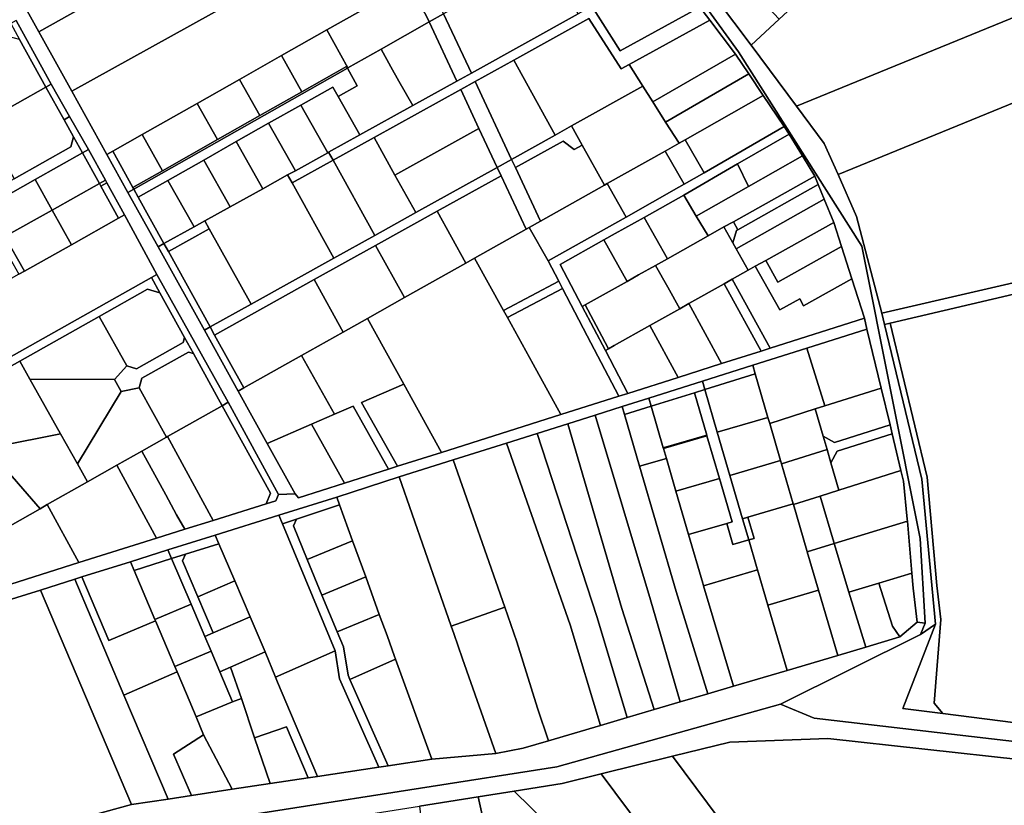
# Model space of a CAD drawing. Units: inches. Extents: x 7503232 to 7511228, y 5774931 to 5784548.
# Drawn here: x 7507421 to 7507959, y 5777377 to 5777806 of the extents above; entities that cross this region are included whole.
import ezdxf

# ---------------------------------------------------------------- set-up
doc = ezdxf.new("R2010")
doc.units = ezdxf.units.IN
doc.header["$MEASUREMENT"] = 0

msp = doc.modelspace()

# ---------------------------------------------------------------- linework, layer by layer
for points in [[(7507421.85, 5777817.09), (7507431.9, 5777798.98), (7507616.66, 5777902.42), (7507672.69, 5777933.8), (7507657.17, 5777947.64), (7507421.85, 5777817.09)], [(7507820.66, 5777791.73), (7507845.36, 5777758.48), (7508007.86, 5777824.86), (7507972.82, 5777925.24), (7507937.4, 5777892.54), (7507956.69, 5777831.88), (7507951.66, 5777830.54), (7507932.55, 5777888.14), (7507903.56, 5777861.43), (7507899.66, 5777865.37), (7507849.89, 5777818.97), (7507835.86, 5777805.9), (7507820.66, 5777791.73)], [(7507431.9, 5777798.98), (7507443.54, 5777777.99), (7507449.85, 5777766.62), (7507634.54, 5777868.99), (7507616.66, 5777902.42), (7507431.9, 5777798.98)], [(7507449.85, 5777766.62), (7507469.02, 5777732.06), (7507472.26, 5777733.89), (7507488.19, 5777742.9), (7507518.26, 5777759.92), (7507541.3, 5777772.96), (7507564.34, 5777785.99), (7507589.08, 5777799.98), (7507633.58, 5777825.16), (7507637.5, 5777827.38), (7507660.78, 5777840.55), (7507654.38, 5777851.58), (7507645.33, 5777874.97), (7507634.54, 5777868.99), (7507449.85, 5777766.62)], [(7507652.79, 5777808.84), (7507667.94, 5777776.45), (7507726.28, 5777808.78), (7507723.99, 5777812.92), (7507720.02, 5777820.02), (7507713.32, 5777816.2), (7507706.97, 5777826.8), (7507701.28, 5777836.27), (7507685.17, 5777827.16), (7507652.79, 5777808.84)], [(7507733.68, 5777812.89), (7507749.22, 5777788.63), (7507792.66, 5777812.39), (7507774.9, 5777835.76), (7507733.68, 5777812.89)], [(7507600.53, 5777779.28), (7507618.64, 5777789.52), (7507644.95, 5777804.41), (7507643.35, 5777807.83), (7507633.58, 5777825.16), (7507589.08, 5777799.98), (7507600.53, 5777779.28)], [(7507633.58, 5777825.16), (7507643.35, 5777807.83), (7507644.95, 5777804.41), (7507652.79, 5777808.84), (7507651.19, 5777812.27), (7507647.27, 5777810.05), (7507637.5, 5777827.38), (7507633.58, 5777825.16)], [(7507814.54, 5777828.81), (7507801.7, 5777816.86), (7507820.66, 5777791.73), (7507835.86, 5777805.9), (7507814.54, 5777828.81)], [(7507845.36, 5777758.48), (7507860.47, 5777738.14), (7507868.08, 5777721.06), (7508022.12, 5777784), (7508007.86, 5777824.86), (7507845.36, 5777758.48)], [(7507590.03, 5777733.27), (7507592.45, 5777728.9), (7507614.83, 5777741.31), (7507662.17, 5777767.54), (7507670.06, 5777771.91), (7507691.08, 5777783.56), (7507732.01, 5777806.24), (7507749.63, 5777778.71), (7507754.02, 5777781.11), (7507798.1, 5777805.22), (7507792.66, 5777812.39), (7507749.22, 5777788.63), (7507733.68, 5777812.89), (7507726.28, 5777808.78), (7507667.94, 5777776.45), (7507660.05, 5777772.08), (7507635.97, 5777758.74), (7507607.06, 5777742.71), (7507590.03, 5777733.27)], [(7507644.95, 5777804.41), (7507660.05, 5777772.08), (7507667.94, 5777776.45), (7507652.79, 5777808.84), (7507644.95, 5777804.41)], [(7507416.52, 5777803.47), (7507421.37, 5777794.73), (7507435.76, 5777768.78), (7507438.61, 5777770.38), (7507436.54, 5777774.11), (7507419.58, 5777805.19), (7507416.52, 5777803.47)], [(7507618.64, 5777789.52), (7507623.95, 5777779.89), (7507628.38, 5777772.06), (7507635.97, 5777758.74), (7507660.05, 5777772.08), (7507644.95, 5777804.41), (7507618.64, 5777789.52)], [(7507691.08, 5777783.56), (7507713.75, 5777742.66), (7507722.65, 5777747.61), (7507761.61, 5777769.26), (7507754.02, 5777781.11), (7507749.63, 5777778.71), (7507732.01, 5777806.24), (7507691.08, 5777783.56)], [(7507754.02, 5777781.11), (7507761.61, 5777769.26), (7507767, 5777760.84), (7507812.07, 5777786.82), (7507798.1, 5777805.22), (7507754.02, 5777781.11)], [(7507600.53, 5777779.28), (7507589.08, 5777799.98), (7507564.34, 5777785.99), (7507575.5, 5777766.26), (7507599.76, 5777779.99), (7507600.25, 5777779.12), (7507600.53, 5777779.28)], [(7507388.07, 5777780.61), (7507404.56, 5777751.25), (7507435.76, 5777768.78), (7507421.37, 5777794.73), (7507415.94, 5777796.26), (7507388.07, 5777780.61)], [(7507600.25, 5777779.12), (7507605.67, 5777769.54), (7507595.22, 5777763.64), (7507607.06, 5777742.71), (7507635.97, 5777758.74), (7507628.38, 5777772.06), (7507623.95, 5777779.89), (7507618.64, 5777789.52), (7507600.53, 5777779.28), (7507600.25, 5777779.12)], [(7507767, 5777760.84), (7507773.94, 5777749.72), (7507819.38, 5777775.96), (7507812.07, 5777786.82), (7507767, 5777760.84)], [(7507541.3, 5777772.96), (7507552.46, 5777753.23), (7507575.5, 5777766.26), (7507564.34, 5777785.99), (7507541.3, 5777772.96)], [(7507670.06, 5777771.91), (7507689.89, 5777729.41), (7507713.75, 5777742.66), (7507691.08, 5777783.56), (7507670.06, 5777771.91)], [(7507868.08, 5777721.06), (7507878.23, 5777698.26), (7507891.99, 5777645.44), (7507995.18, 5777669.26), (7508013.98, 5777674.16), (7508054.4, 5777691.52), (7508022.12, 5777784), (7507868.08, 5777721.06)], [(7507483.24, 5777714.06), (7507483.72, 5777713.2), (7507600.25, 5777779.12), (7507599.76, 5777779.99), (7507575.5, 5777766.26), (7507552.46, 5777753.23), (7507529.42, 5777740.19), (7507499.35, 5777723.19), (7507483.24, 5777714.06)], [(7507483.72, 5777713.2), (7507486.14, 5777708.82), (7507502.24, 5777717.93), (7507521.87, 5777729.03), (7507539.63, 5777739.08), (7507557.28, 5777749.06), (7507574.82, 5777759), (7507592.27, 5777768.86), (7507595.22, 5777763.64), (7507605.67, 5777769.54), (7507600.25, 5777779.12), (7507483.72, 5777713.2)], [(7507773.94, 5777749.72), (7507781.35, 5777738.19), (7507784.65, 5777740.07), (7507827.25, 5777764.29), (7507819.38, 5777775.96), (7507773.94, 5777749.72)], [(7507435.76, 5777768.78), (7507445.62, 5777750.99), (7507448.69, 5777752.72), (7507438.61, 5777770.38), (7507435.76, 5777768.78)], [(7507518.26, 5777759.92), (7507529.42, 5777740.19), (7507552.46, 5777753.23), (7507541.3, 5777772.96), (7507518.26, 5777759.92)], [(7507662.17, 5777767.54), (7507672.08, 5777746.31), (7507682.02, 5777725.04), (7507689.89, 5777729.41), (7507670.06, 5777771.91), (7507662.17, 5777767.54)], [(7507445.62, 5777750.99), (7507435.76, 5777768.78), (7507404.56, 5777751.25), (7507401.39, 5777749.47), (7507411.27, 5777731.63), (7507418.35, 5777718.84), (7507449.24, 5777736.17), (7507450.81, 5777741.64), (7507445.62, 5777750.99)], [(7507574.82, 5777759), (7507589.54, 5777733), (7507590.03, 5777733.27), (7507607.06, 5777742.71), (7507595.22, 5777763.64), (7507592.27, 5777768.86), (7507574.82, 5777759)], [(7507614.83, 5777741.31), (7507626.22, 5777720.83), (7507672.08, 5777746.31), (7507662.17, 5777767.54), (7507614.83, 5777741.31)], [(7507722.65, 5777747.61), (7507728.48, 5777737.12), (7507740.59, 5777715.31), (7507742.14, 5777716.18), (7507773.75, 5777733.92), (7507781.35, 5777738.19), (7507773.94, 5777749.72), (7507767, 5777760.84), (7507761.61, 5777769.26), (7507722.65, 5777747.61)], [(7507488.19, 5777742.9), (7507499.35, 5777723.19), (7507529.42, 5777740.19), (7507518.26, 5777759.92), (7507488.19, 5777742.9)], [(7507784.65, 5777740.07), (7507795.04, 5777722.12), (7507838.65, 5777747.37), (7507827.25, 5777764.29), (7507784.65, 5777740.07)], [(7507557.28, 5777749.06), (7507571.9, 5777723.23), (7507589.54, 5777733), (7507574.82, 5777759), (7507557.28, 5777749.06)], [(7507445.62, 5777750.99), (7507450.81, 5777741.64), (7507455.66, 5777732.89), (7507458.95, 5777734.74), (7507448.69, 5777752.72), (7507445.62, 5777750.99)], [(7507539.63, 5777739.08), (7507554.15, 5777713.4), (7507567.66, 5777720.88), (7507571.9, 5777723.23), (7507557.28, 5777749.06), (7507539.63, 5777739.08)], [(7507626.22, 5777720.83), (7507637.6, 5777700.36), (7507682.02, 5777725.04), (7507672.08, 5777746.31), (7507626.22, 5777720.83)], [(7507689.89, 5777729.41), (7507692.01, 5777724.87), (7507718.09, 5777739.35), (7507724.11, 5777734.69), (7507728.48, 5777737.12), (7507722.65, 5777747.61), (7507713.75, 5777742.66), (7507689.89, 5777729.41)], [(7507748.5, 5777600.25), (7507753.34, 5777601.79), (7507741.1, 5777625.12), (7507734.86, 5777637.12), (7507728.49, 5777649.15), (7507716.47, 5777672.08), (7507740.32, 5777685.46), (7507746.48, 5777688.91), (7507762.25, 5777697.75), (7507783.84, 5777709.86), (7507813.27, 5777726.9), (7507841.45, 5777743.21), (7507838.65, 5777747.37), (7507795.04, 5777722.12), (7507784.18, 5777715.84), (7507781.26, 5777714.15), (7507752.38, 5777697.95), (7507709.78, 5777674.05), (7507715.64, 5777662.89), (7507717.73, 5777658.9), (7507731.22, 5777633.2), (7507748.5, 5777600.25)], [(7507347.75, 5777683.82), (7507352.57, 5777675.06), (7507378.38, 5777689.54), (7507404.09, 5777703.96), (7507429.78, 5777718.37), (7507455.66, 5777732.89), (7507450.81, 5777741.64), (7507449.24, 5777736.17), (7507418.35, 5777718.84), (7507384.14, 5777699.65), (7507353.12, 5777682.25), (7507347.75, 5777683.82)], [(7507472.26, 5777733.89), (7507483.24, 5777714.06), (7507499.35, 5777723.19), (7507488.19, 5777742.9), (7507472.26, 5777733.89)], [(7507521.87, 5777729.03), (7507536.31, 5777703.5), (7507554.15, 5777713.4), (7507539.63, 5777739.08), (7507521.87, 5777729.03)], [(7507592.45, 5777728.9), (7507615.2, 5777687.92), (7507637.6, 5777700.36), (7507626.22, 5777720.83), (7507614.83, 5777741.31), (7507592.45, 5777728.9)], [(7507692.01, 5777724.87), (7507705.66, 5777695.69), (7507740.59, 5777715.31), (7507728.48, 5777737.12), (7507724.11, 5777734.69), (7507718.09, 5777739.35), (7507692.01, 5777724.87)], [(7507773.75, 5777733.92), (7507784.18, 5777715.84), (7507795.04, 5777722.12), (7507784.65, 5777740.07), (7507781.35, 5777738.19), (7507773.75, 5777733.92)], [(7507813.27, 5777726.9), (7507819.18, 5777714.53), (7507848.73, 5777731.25), (7507841.45, 5777743.21), (7507813.27, 5777726.9)], [(7507429.78, 5777718.37), (7507439.12, 5777701.71), (7507464.93, 5777716.15), (7507455.66, 5777732.89), (7507429.78, 5777718.37)], [(7507455.66, 5777732.89), (7507464.93, 5777716.15), (7507468.19, 5777717.97), (7507458.95, 5777734.74), (7507455.66, 5777732.89)], [(7507469.02, 5777732.06), (7507480.51, 5777711.37), (7507483.72, 5777713.2), (7507483.24, 5777714.06), (7507472.26, 5777733.89), (7507469.02, 5777732.06)], [(7507567.66, 5777720.88), (7507570.08, 5777716.51), (7507592.45, 5777728.9), (7507590.03, 5777733.27), (7507589.54, 5777733), (7507571.9, 5777723.23), (7507567.66, 5777720.88)], [(7507742.14, 5777716.18), (7507752.38, 5777697.95), (7507781.26, 5777714.15), (7507784.18, 5777715.84), (7507773.75, 5777733.92), (7507742.14, 5777716.18)], [(7507502.24, 5777717.93), (7507516.59, 5777692.58), (7507522.49, 5777695.84), (7507536.31, 5777703.5), (7507521.87, 5777729.03), (7507502.24, 5777717.93)], [(7507570.08, 5777716.51), (7507592.82, 5777675.48), (7507615.2, 5777687.92), (7507592.45, 5777728.9), (7507570.08, 5777716.51)], [(7507682.02, 5777725.04), (7507684.14, 5777720.5), (7507697.81, 5777691.28), (7507699.55, 5777692.26), (7507705.66, 5777695.69), (7507692.01, 5777724.87), (7507689.89, 5777729.41), (7507682.02, 5777725.04)], [(7507797.19, 5777687.69), (7507805.82, 5777692.53), (7507810.97, 5777695.41), (7507855.38, 5777720.32), (7507848.73, 5777731.25), (7507819.18, 5777714.53), (7507790.72, 5777698.42), (7507797.19, 5777687.69)], [(7507525.34, 5777637.99), (7507527.76, 5777633.61), (7507582.1, 5777663.8), (7507615.6, 5777682.42), (7507649.29, 5777701.13), (7507684.14, 5777720.5), (7507682.02, 5777725.04), (7507637.6, 5777700.36), (7507615.2, 5777687.92), (7507592.82, 5777675.48), (7507547.67, 5777650.4), (7507525.34, 5777637.99)], [(7507783.84, 5777709.86), (7507790.72, 5777698.42), (7507819.18, 5777714.53), (7507813.27, 5777726.9), (7507783.84, 5777709.86)], [(7507404.09, 5777703.96), (7507413.39, 5777687.32), (7507439.12, 5777701.71), (7507429.78, 5777718.37), (7507404.09, 5777703.96)], [(7507464.93, 5777716.15), (7507465.68, 5777714.78), (7507468.94, 5777716.6), (7507468.19, 5777717.97), (7507464.93, 5777716.15)], [(7507465.68, 5777714.78), (7507475.37, 5777697.28), (7507478.58, 5777699.08), (7507468.94, 5777716.6), (7507465.68, 5777714.78)], [(7507486.14, 5777708.82), (7507500.16, 5777683.48), (7507516.59, 5777692.58), (7507502.24, 5777717.93), (7507486.14, 5777708.82)], [(7507522.49, 5777695.84), (7507524.91, 5777691.47), (7507547.67, 5777650.4), (7507592.82, 5777675.48), (7507570.08, 5777716.51), (7507567.66, 5777720.88), (7507554.15, 5777713.4), (7507536.31, 5777703.5), (7507522.49, 5777695.84)], [(7507649.29, 5777701.13), (7507665, 5777672.86), (7507669.67, 5777675.49), (7507697.81, 5777691.28), (7507684.14, 5777720.5), (7507649.29, 5777701.13)], [(7507810.97, 5777695.41), (7507813.41, 5777691.05), (7507857.29, 5777715.66), (7507855.38, 5777720.32), (7507810.97, 5777695.41)], [(7507439.12, 5777701.71), (7507449.7, 5777682.85), (7507475.37, 5777697.28), (7507465.68, 5777714.78), (7507464.93, 5777716.15), (7507439.12, 5777701.71)], [(7507480.51, 5777711.37), (7507496.97, 5777681.71), (7507500.16, 5777683.48), (7507486.14, 5777708.82), (7507483.72, 5777713.2), (7507480.51, 5777711.37)], [(7507699.55, 5777692.26), (7507709.78, 5777674.05), (7507752.38, 5777697.95), (7507742.14, 5777716.18), (7507740.59, 5777715.31), (7507705.66, 5777695.69), (7507699.55, 5777692.26)], [(7507810.71, 5777683.8), (7507812.48, 5777680.64), (7507860.59, 5777707.61), (7507857.29, 5777715.66), (7507813.41, 5777691.05), (7507812.63, 5777690.61), (7507810.71, 5777683.8)], [(7507762.25, 5777697.75), (7507774.91, 5777675.18), (7507797.19, 5777687.69), (7507790.72, 5777698.42), (7507783.84, 5777709.86), (7507762.25, 5777697.75)], [(7507812.48, 5777680.64), (7507819.05, 5777668.93), (7507822.9, 5777671.1), (7507828.65, 5777674.33), (7507865.8, 5777694.89), (7507860.59, 5777707.61), (7507812.48, 5777680.64)], [(7507413.39, 5777687.32), (7507424.03, 5777668.42), (7507449.7, 5777682.85), (7507439.12, 5777701.71), (7507413.39, 5777687.32)], [(7507615.6, 5777682.42), (7507631.4, 5777653.99), (7507665, 5777672.86), (7507649.29, 5777701.13), (7507615.6, 5777682.42)], [(7507308.29, 5777603.35), (7507323.7, 5777574.79), (7507325.84, 5777570.81), (7507346.22, 5777582.24), (7507493.29, 5777664.91), (7507496.19, 5777666.54), (7507478.58, 5777699.08), (7507475.37, 5777697.28), (7507449.7, 5777682.85), (7507424.03, 5777668.42), (7507420.99, 5777666.71), (7507398.38, 5777654), (7507372.22, 5777639.29), (7507363.51, 5777634.39), (7507308.29, 5777603.35)], [(7507500.16, 5777683.48), (7507502.58, 5777679.1), (7507524.91, 5777691.47), (7507522.49, 5777695.84), (7507516.59, 5777692.58), (7507500.16, 5777683.48)], [(7507752.98, 5777662.88), (7507759.14, 5777666.34), (7507768.49, 5777671.58), (7507774.91, 5777675.18), (7507762.25, 5777697.75), (7507746.48, 5777688.91), (7507740.32, 5777685.46), (7507752.98, 5777662.88)], [(7507805.82, 5777692.53), (7507810.71, 5777683.8), (7507812.63, 5777690.61), (7507813.41, 5777691.05), (7507810.97, 5777695.41), (7507805.82, 5777692.53)], [(7507502.58, 5777679.1), (7507525.34, 5777637.99), (7507547.67, 5777650.4), (7507524.91, 5777691.47), (7507502.58, 5777679.1)], [(7507669.67, 5777675.49), (7507685.42, 5777647.01), (7507715.64, 5777662.89), (7507709.78, 5777674.05), (7507699.55, 5777692.26), (7507697.81, 5777691.28), (7507669.67, 5777675.49)], [(7507768.49, 5777671.58), (7507775.15, 5777659.72), (7507781.73, 5777647.97), (7507786.61, 5777650.71), (7507805.98, 5777661.59), (7507810.34, 5777664.04), (7507819.05, 5777668.93), (7507812.48, 5777680.64), (7507810.71, 5777683.8), (7507805.82, 5777692.53), (7507797.19, 5777687.69), (7507774.91, 5777675.18), (7507768.49, 5777671.58)], [(7507828.65, 5777674.33), (7507835.3, 5777662.5), (7507869.97, 5777681.85), (7507865.8, 5777694.89), (7507828.65, 5777674.33)], [(7507413.39, 5777687.32), (7507410.4, 5777685.65), (7507411.16, 5777684.29), (7507420.99, 5777666.71), (7507424.03, 5777668.42), (7507413.39, 5777687.32)], [(7507716.47, 5777672.08), (7507728.49, 5777649.15), (7507730.09, 5777650.05), (7507752.98, 5777662.88), (7507740.32, 5777685.46), (7507716.47, 5777672.08)], [(7507496.97, 5777681.71), (7507522.21, 5777636.25), (7507525.34, 5777637.99), (7507502.58, 5777679.1), (7507500.16, 5777683.48), (7507496.97, 5777681.71)], [(7507582.1, 5777663.8), (7507597.97, 5777635.22), (7507611.18, 5777642.64), (7507631.4, 5777653.99), (7507615.6, 5777682.42), (7507582.1, 5777663.8)], [(7507822.9, 5777671.1), (7507836.3, 5777647.27), (7507847.16, 5777653.32), (7507849.28, 5777649.52), (7507875.6, 5777664.21), (7507869.97, 5777681.85), (7507835.3, 5777662.5), (7507828.65, 5777674.33), (7507822.9, 5777671.1)], [(7507611.18, 5777642.64), (7507631.04, 5777606.73), (7507651.57, 5777569.58), (7507716.81, 5777590.21), (7507701.63, 5777617.67), (7507687.6, 5777643.07), (7507685.42, 5777647.01), (7507669.67, 5777675.49), (7507665, 5777672.86), (7507631.4, 5777653.99), (7507611.18, 5777642.64)], [(7507730.09, 5777650.05), (7507739.24, 5777632.96), (7507742.85, 5777626.1), (7507745.89, 5777627.81), (7507765.29, 5777638.73), (7507781.73, 5777647.97), (7507775.15, 5777659.72), (7507768.49, 5777671.58), (7507759.14, 5777666.34), (7507752.98, 5777662.88), (7507730.09, 5777650.05)], [(7507810.34, 5777664.04), (7507831, 5777626.39), (7507882.46, 5777642.74), (7507875.6, 5777664.21), (7507849.28, 5777649.52), (7507847.16, 5777653.32), (7507836.3, 5777647.27), (7507822.9, 5777671.1), (7507819.05, 5777668.93), (7507810.34, 5777664.04)], [(7507493.29, 5777664.91), (7507346.22, 5777582.24), (7507348.36, 5777578.31), (7507390.13, 5777601.78), (7507403.9, 5777609.52), (7507421.46, 5777619.38), (7507464.77, 5777643.72), (7507491.12, 5777658.52), (7507497.9, 5777656.6), (7507493.29, 5777664.91)], [(7507496.19, 5777666.54), (7507493.29, 5777664.91), (7507497.9, 5777656.6), (7507511.38, 5777632.24), (7507516.22, 5777623.49), (7507531.94, 5777595.05), (7507535.28, 5777596.94), (7507496.19, 5777666.54)], [(7507527.76, 5777633.61), (7507543.72, 5777604.75), (7507575.22, 5777622.45), (7507597.97, 5777635.22), (7507582.1, 5777663.8), (7507527.76, 5777633.61)], [(7507685.42, 5777647.01), (7507687.6, 5777643.07), (7507717.73, 5777658.9), (7507715.64, 5777662.89), (7507685.42, 5777647.01)], [(7507805.98, 5777661.59), (7507826.14, 5777624.85), (7507831, 5777626.39), (7507810.34, 5777664.04), (7507805.98, 5777661.59)], [(7507925.2, 5777427.19), (7508019.07, 5777415.23), (7507996.56, 5777663.53), (7507896.47, 5777640.04), (7507916.7, 5777556), (7507921.94, 5777496.99), (7507924.23, 5777478.51), (7507920.63, 5777432.8), (7507925.2, 5777427.19)], [(7507497.9, 5777656.6), (7507491.12, 5777658.52), (7507464.77, 5777643.72), (7507479.92, 5777616.72), (7507485.2, 5777615.24), (7507510.67, 5777629.54), (7507511.38, 5777632.24), (7507497.9, 5777656.6)], [(7507731.22, 5777633.2), (7507717.73, 5777658.9), (7507687.6, 5777643.07), (7507701.63, 5777617.67), (7507716.81, 5777590.21), (7507748.5, 5777600.25), (7507731.22, 5777633.2)], [(7507786.61, 5777650.71), (7507804.55, 5777618), (7507826.14, 5777624.85), (7507805.98, 5777661.59), (7507786.61, 5777650.71)], [(7507728.49, 5777649.15), (7507734.86, 5777637.12), (7507741.1, 5777625.12), (7507742.85, 5777626.1), (7507739.24, 5777632.96), (7507730.09, 5777650.05), (7507728.49, 5777649.15)], [(7507765.29, 5777638.73), (7507780.79, 5777610.48), (7507804.55, 5777618), (7507786.61, 5777650.71), (7507781.73, 5777647.97), (7507765.29, 5777638.73)], [(7507421.46, 5777619.38), (7507427.02, 5777609.47), (7507473.18, 5777609.29), (7507479.92, 5777616.72), (7507464.77, 5777643.72), (7507421.46, 5777619.38)], [(7507575.22, 5777622.45), (7507593.22, 5777590.39), (7507603.43, 5777594.8), (7507622.71, 5777560.46), (7507627.58, 5777562), (7507608.05, 5777596.79), (7507631.04, 5777606.73), (7507611.18, 5777642.64), (7507597.97, 5777635.22), (7507575.22, 5777622.45)], [(7507522.21, 5777636.25), (7507540.64, 5777603.02), (7507543.72, 5777604.75), (7507527.76, 5777633.61), (7507525.34, 5777637.99), (7507522.21, 5777636.25)], [(7507741.1, 5777625.12), (7507753.34, 5777601.79), (7507780.79, 5777610.48), (7507765.29, 5777638.73), (7507745.89, 5777627.81), (7507742.85, 5777626.1), (7507741.1, 5777625.12)], [(7507850.96, 5777626.42), (7507860.91, 5777594.96), (7507891.62, 5777604.68), (7507883.87, 5777636.86), (7507850.96, 5777626.42)], [(7507903.39, 5777429.97), (7507925.2, 5777427.19), (7507920.63, 5777432.8), (7507924.23, 5777478.51), (7507921.94, 5777496.99), (7507916.7, 5777556), (7507896.47, 5777640.04), (7507893.42, 5777639.33), (7507913.72, 5777555.06), (7507921.24, 5777475.88), (7507903.39, 5777429.97)], [(7507511.38, 5777632.24), (7507510.67, 5777629.54), (7507485.2, 5777615.24), (7507479.92, 5777616.72), (7507473.18, 5777609.29), (7507476.81, 5777602.84), (7507486.66, 5777604.73), (7507488.14, 5777610.01), (7507513.6, 5777624.32), (7507516.22, 5777623.49), (7507511.38, 5777632.24)], [(7507850.96, 5777626.42), (7507821.52, 5777617.09), (7507822.86, 5777612.51), (7507829.81, 5777588.7), (7507830.76, 5777585.43), (7507855.65, 5777593.3), (7507860.91, 5777594.96), (7507850.96, 5777626.42)], [(7507516.22, 5777623.49), (7507513.6, 5777624.32), (7507488.14, 5777610.01), (7507486.66, 5777604.73), (7507501.53, 5777577.86), (7507502.14, 5777578.21), (7507531.94, 5777595.05), (7507516.22, 5777623.49)], [(7507540.64, 5777603.02), (7507556.47, 5777574.51), (7507580.7, 5777584.98), (7507593.22, 5777590.39), (7507575.22, 5777622.45), (7507543.72, 5777604.75), (7507540.64, 5777603.02)], [(7507403.9, 5777609.52), (7507400.59, 5777603.05), (7507405.62, 5777577.51), (7507409.58, 5777572.99), (7507443.73, 5777579.73), (7507427.02, 5777609.47), (7507421.46, 5777619.38), (7507403.9, 5777609.52)], [(7507794.07, 5777608.37), (7507795.36, 5777603.94), (7507822.86, 5777612.51), (7507821.52, 5777617.09), (7507794.07, 5777608.37)], [(7507452.93, 5777563.34), (7507476.81, 5777602.84), (7507473.18, 5777609.29), (7507427.02, 5777609.47), (7507443.73, 5777579.73), (7507452.93, 5777563.34)], [(7507795.36, 5777603.94), (7507802.18, 5777580.63), (7507829.81, 5777588.7), (7507822.86, 5777612.51), (7507795.36, 5777603.94)], [(7507458.46, 5777553.52), (7507474.4, 5777562.54), (7507488.13, 5777570.29), (7507501.53, 5777577.86), (7507486.66, 5777604.73), (7507476.81, 5777602.84), (7507452.93, 5777563.34), (7507458.46, 5777553.52)], [(7507608.05, 5777596.79), (7507627.58, 5777562), (7507651.57, 5777569.58), (7507631.04, 5777606.73), (7507608.05, 5777596.79)], [(7507764.78, 5777599.14), (7507766.05, 5777594.81), (7507789.64, 5777602.15), (7507795.36, 5777603.94), (7507794.07, 5777608.37), (7507764.78, 5777599.14)], [(7507789.64, 5777602.15), (7507796.42, 5777578.94), (7507796.53, 5777578.56), (7507803.33, 5777555.33), (7507810.23, 5777531.72), (7507807.35, 5777530.87), (7507810.71, 5777519.36), (7507819.35, 5777521.88), (7507815.99, 5777533.4), (7507809.09, 5777557.02), (7507802.18, 5777580.63), (7507795.36, 5777603.94), (7507789.64, 5777602.15)], [(7507855.65, 5777593.3), (7507860.01, 5777578.35), (7507866.18, 5777575.06), (7507896.44, 5777584.64), (7507891.62, 5777604.68), (7507860.91, 5777594.96), (7507855.65, 5777593.3)], [(7507750.28, 5777594.58), (7507751.54, 5777590.26), (7507766.05, 5777594.81), (7507764.78, 5777599.14), (7507750.28, 5777594.58)], [(7507766.05, 5777594.81), (7507772.71, 5777572.01), (7507796.42, 5777578.94), (7507789.64, 5777602.15), (7507766.05, 5777594.81)], [(7507502.14, 5777578.21), (7507527.04, 5777532.48), (7507555.99, 5777541.48), (7507558.34, 5777547.35), (7507531.94, 5777595.05), (7507502.14, 5777578.21)], [(7507531.94, 5777595.05), (7507558.34, 5777547.35), (7507555.99, 5777541.48), (7507561.29, 5777543.14), (7507562.66, 5777546.67), (7507535.28, 5777596.94), (7507531.94, 5777595.05)], [(7507580.7, 5777584.98), (7507598.74, 5777552.88), (7507622.71, 5777560.46), (7507603.43, 5777594.8), (7507593.22, 5777590.39), (7507580.7, 5777584.98)], [(7507735.5, 5777589.92), (7507765.64, 5777489.25), (7507781.96, 5777433.54), (7507796.97, 5777437.96), (7507779.76, 5777493.68), (7507759.8, 5777561.99), (7507751.54, 5777590.26), (7507750.28, 5777594.58), (7507735.5, 5777589.92)], [(7507751.54, 5777590.26), (7507759.8, 5777561.99), (7507774.39, 5777566.26), (7507772.82, 5777571.63), (7507772.71, 5777572.01), (7507766.05, 5777594.81), (7507751.54, 5777590.26)], [(7507830.76, 5777585.43), (7507836.7, 5777565.09), (7507837.22, 5777563.28), (7507862.11, 5777571.15), (7507860.01, 5777578.35), (7507855.65, 5777593.3), (7507830.76, 5777585.43)], [(7507720.62, 5777585.22), (7507750.08, 5777484.37), (7507767.68, 5777429.34), (7507781.96, 5777433.54), (7507765.64, 5777489.25), (7507735.5, 5777589.92), (7507720.62, 5777585.22)], [(7507802.18, 5777580.63), (7507809.09, 5777557.02), (7507836.7, 5777565.09), (7507830.76, 5777585.43), (7507829.81, 5777588.7), (7507802.18, 5777580.63)], [(7507556.47, 5777574.51), (7507571.7, 5777547.06), (7507573.52, 5777544.9), (7507598.74, 5777552.88), (7507580.7, 5777584.98), (7507556.47, 5777574.51)], [(7507703.84, 5777579.93), (7507736.45, 5777480.1), (7507752.97, 5777425.01), (7507767.68, 5777429.34), (7507750.08, 5777484.37), (7507720.62, 5777585.22), (7507703.84, 5777579.93)], [(7507860.01, 5777578.35), (7507862.11, 5777571.15), (7507864.21, 5777563.96), (7507867.58, 5777570.26), (7507897.61, 5777579.77), (7507896.44, 5777584.64), (7507866.18, 5777575.06), (7507860.01, 5777578.35)], [(7507458.46, 5777553.52), (7507452.93, 5777563.34), (7507443.73, 5777579.73), (7507409.58, 5777572.99), (7507407.64, 5777567.32), (7507432.51, 5777538.86), (7507436.47, 5777541.1), (7507458.46, 5777553.52)], [(7507511.56, 5777527.65), (7507527.04, 5777532.48), (7507502.14, 5777578.21), (7507501.53, 5777577.86), (7507488.13, 5777570.29), (7507501.16, 5777546.49), (7507507.05, 5777535.59), (7507511.56, 5777527.65)], [(7507687.15, 5777574.67), (7507721.79, 5777475.5), (7507738.48, 5777420.74), (7507752.97, 5777425.01), (7507736.45, 5777480.1), (7507703.84, 5777579.93), (7507687.15, 5777574.67)], [(7507772.71, 5777572.01), (7507772.82, 5777571.63), (7507796.53, 5777578.56), (7507796.42, 5777578.94), (7507772.71, 5777572.01)], [(7507772.82, 5777571.63), (7507774.39, 5777566.26), (7507779.62, 5777548.41), (7507803.33, 5777555.33), (7507796.53, 5777578.56), (7507772.82, 5777571.63)], [(7507864.21, 5777563.96), (7507868.58, 5777549.02), (7507902.43, 5777559.73), (7507897.61, 5777579.77), (7507867.58, 5777570.26), (7507864.21, 5777563.96)], [(7507658.01, 5777565.48), (7507686.12, 5777485.12), (7507692.68, 5777466.36), (7507704, 5777430.14), (7507710.06, 5777412.3), (7507738.48, 5777420.74), (7507721.79, 5777475.5), (7507687.15, 5777574.67), (7507658.01, 5777565.48)], [(7507432.51, 5777538.86), (7507407.64, 5777567.32), (7507401.75, 5777566.16), (7507383.71, 5777513.32), (7507384.56, 5777511.76), (7507432.51, 5777538.86)], [(7507496.03, 5777522.81), (7507511.56, 5777527.65), (7507507.05, 5777535.59), (7507501.16, 5777546.49), (7507488.13, 5777570.29), (7507474.4, 5777562.54), (7507496.03, 5777522.81)], [(7507759.8, 5777561.99), (7507779.76, 5777493.68), (7507796.97, 5777437.96), (7507811.03, 5777442.11), (7507794.72, 5777496.78), (7507794.29, 5777498.22), (7507786.52, 5777524.79), (7507779.62, 5777548.41), (7507774.39, 5777566.26), (7507759.8, 5777561.99)], [(7507837.22, 5777563.28), (7507843.6, 5777541.47), (7507843.7, 5777541.14), (7507858.33, 5777545.78), (7507868.58, 5777549.02), (7507864.21, 5777563.96), (7507862.11, 5777571.15), (7507837.22, 5777563.28)], [(7507436.47, 5777541.1), (7507453.7, 5777509.46), (7507496.03, 5777522.81), (7507474.4, 5777562.54), (7507458.46, 5777553.52), (7507436.47, 5777541.1)], [(7507628.53, 5777556.19), (7507656.95, 5777474.91), (7507686.12, 5777485.12), (7507658.01, 5777565.48), (7507628.53, 5777556.19)], [(7507809.09, 5777557.02), (7507815.99, 5777533.4), (7507818.87, 5777534.24), (7507843.6, 5777541.47), (7507837.22, 5777563.28), (7507836.7, 5777565.09), (7507809.09, 5777557.02)], [(7507594.44, 5777545.26), (7507595.97, 5777541.03), (7507603.12, 5777521.33), (7507610.26, 5777501.66), (7507617.68, 5777481.26), (7507621.9, 5777469.65), (7507625.99, 5777458.37), (7507626.54, 5777456.85), (7507646.37, 5777402.3), (7507681.29, 5777405.32), (7507663.18, 5777457.09), (7507658.39, 5777470.8), (7507656.95, 5777474.91), (7507628.53, 5777556.19), (7507594.44, 5777545.26)], [(7507779.62, 5777548.41), (7507786.52, 5777524.79), (7507807.35, 5777530.87), (7507810.23, 5777531.72), (7507803.33, 5777555.33), (7507779.62, 5777548.41)], [(7507858.33, 5777545.78), (7507865.7, 5777520.63), (7507865.92, 5777519.9), (7507905.93, 5777532.1), (7507905.84, 5777533.22), (7507903.84, 5777553.9), (7507902.43, 5777559.73), (7507868.58, 5777549.02), (7507858.33, 5777545.78)], [(7507562.93, 5777535.37), (7507564.89, 5777530.64), (7507572.48, 5777533.17), (7507595.97, 5777541.03), (7507594.44, 5777545.26), (7507562.93, 5777535.37)], [(7507843.7, 5777541.14), (7507851.04, 5777516.03), (7507851.22, 5777515.42), (7507865.92, 5777519.9), (7507865.7, 5777520.63), (7507858.33, 5777545.78), (7507843.7, 5777541.14)], [(7507395.91, 5777491.24), (7507453.7, 5777509.46), (7507436.47, 5777541.1), (7507432.51, 5777538.86), (7507384.56, 5777511.76), (7507395.91, 5777491.24)], [(7507572.48, 5777533.17), (7507570.79, 5777529.45), (7507578.4, 5777511.09), (7507603.12, 5777521.33), (7507595.97, 5777541.03), (7507572.48, 5777533.17)], [(7507818.87, 5777534.24), (7507822.23, 5777522.72), (7507819.35, 5777521.88), (7507823.59, 5777507.42), (7507824.14, 5777505.56), (7507829.82, 5777486.24), (7507857.44, 5777494.39), (7507851.22, 5777515.42), (7507851.04, 5777516.03), (7507843.7, 5777541.14), (7507843.6, 5777541.47), (7507818.87, 5777534.24)], [(7507528.11, 5777524.45), (7507530.12, 5777519.75), (7507538.76, 5777499.52), (7507547.17, 5777479.85), (7507555.32, 5777460.8), (7507561.02, 5777447.03), (7507593.52, 5777461.46), (7507564.89, 5777530.64), (7507562.93, 5777535.37), (7507528.11, 5777524.45)], [(7507815.99, 5777533.4), (7507819.35, 5777521.88), (7507822.23, 5777522.72), (7507818.87, 5777534.24), (7507815.99, 5777533.4)], [(7507564.89, 5777530.64), (7507593.52, 5777461.46), (7507596.04, 5777446.16), (7507617.45, 5777397.94), (7507622.57, 5777398.71), (7507601.67, 5777445.8), (7507600.61, 5777448.19), (7507598.09, 5777463.49), (7507594.67, 5777471.75), (7507586.39, 5777491.78), (7507578.4, 5777511.09), (7507570.79, 5777529.45), (7507572.48, 5777533.17), (7507564.89, 5777530.64)], [(7507786.52, 5777524.79), (7507794.29, 5777498.22), (7507794.72, 5777496.78), (7507824.14, 5777505.56), (7507823.59, 5777507.42), (7507819.35, 5777521.88), (7507810.71, 5777519.36), (7507807.35, 5777530.87), (7507786.52, 5777524.79)], [(7507865.92, 5777519.9), (7507874.04, 5777493.31), (7507890.3, 5777498.26), (7507908.33, 5777503.76), (7507905.93, 5777532.1), (7507865.92, 5777519.9)], [(7507528.11, 5777524.45), (7507502.29, 5777516.43), (7507504.33, 5777511.66), (7507511.98, 5777514.06), (7507530.12, 5777519.75), (7507528.11, 5777524.45)], [(7507511.98, 5777514.06), (7507510.3, 5777510.4), (7507518.62, 5777490.91), (7507538.76, 5777499.52), (7507530.12, 5777519.75), (7507511.98, 5777514.06)], [(7507578.4, 5777511.09), (7507586.39, 5777491.78), (7507610.26, 5777501.66), (7507603.12, 5777521.33), (7507578.4, 5777511.09)], [(7507865.92, 5777519.9), (7507851.22, 5777515.42), (7507857.44, 5777494.39), (7507867.92, 5777458.9), (7507883.16, 5777463.39), (7507874.04, 5777493.31), (7507865.92, 5777519.9)], [(7507481.84, 5777509.93), (7507483.83, 5777505.23), (7507504.33, 5777511.66), (7507502.29, 5777516.43), (7507481.84, 5777509.93)], [(7507504.33, 5777511.66), (7507514.96, 5777486.78), (7507522.43, 5777469.27), (7507527.03, 5777471.24), (7507518.62, 5777490.91), (7507510.3, 5777510.4), (7507511.98, 5777514.06), (7507504.33, 5777511.66)], [(7507455.31, 5777501.64), (7507470.06, 5777466.93), (7507495.5, 5777477.7), (7507495.14, 5777478.54), (7507483.83, 5777505.23), (7507481.84, 5777509.93), (7507455.31, 5777501.64)], [(7507483.83, 5777505.23), (7507495.14, 5777478.54), (7507514.96, 5777486.78), (7507504.33, 5777511.66), (7507483.83, 5777505.23)], [(7507451.47, 5777500.44), (7507478.34, 5777437.24), (7507507.29, 5777449.85), (7507506.02, 5777452.85), (7507495.5, 5777477.7), (7507470.06, 5777466.93), (7507455.31, 5777501.64), (7507451.47, 5777500.44)], [(7507586.39, 5777491.78), (7507594.67, 5777471.75), (7507617.68, 5777481.26), (7507610.26, 5777501.66), (7507586.39, 5777491.78)], [(7507794.72, 5777496.78), (7507811.03, 5777442.11), (7507840.26, 5777450.73), (7507829.82, 5777486.24), (7507824.14, 5777505.56), (7507794.72, 5777496.78)], [(7507890.3, 5777498.26), (7507897.85, 5777474.86), (7507901.89, 5777468.92), (7507911.33, 5777476.92), (7507909.01, 5777495.62), (7507908.33, 5777503.76), (7507890.3, 5777498.26)], [(7507432.8, 5777494.54), (7507482.49, 5777377.56), (7507502.46, 5777380.55), (7507478.34, 5777437.24), (7507451.47, 5777500.44), (7507432.8, 5777494.54)], [(7507518.62, 5777490.91), (7507527.03, 5777471.24), (7507547.17, 5777479.85), (7507538.76, 5777499.52), (7507518.62, 5777490.91)], [(7507874.04, 5777493.31), (7507883.16, 5777463.39), (7507901.89, 5777468.92), (7507897.85, 5777474.86), (7507890.3, 5777498.26), (7507874.04, 5777493.31)], [(7507347.43, 5777468.08), (7507358.2, 5777432.35), (7507370.18, 5777392.64), (7507376.52, 5777371.61), (7507377.98, 5777366.77), (7507396.34, 5777377.21), (7507405.47, 5777356.5), (7507482.49, 5777377.56), (7507432.8, 5777494.54), (7507347.43, 5777468.08)], [(7507829.82, 5777486.24), (7507840.26, 5777450.73), (7507867.92, 5777458.9), (7507857.44, 5777494.39), (7507829.82, 5777486.24)], [(7507495.14, 5777478.54), (7507495.5, 5777477.7), (7507506.02, 5777452.85), (7507525.91, 5777461.1), (7507522.43, 5777469.27), (7507514.96, 5777486.78), (7507495.14, 5777478.54)], [(7507601.67, 5777445.8), (7507626.54, 5777456.85), (7507625.99, 5777458.37), (7507621.9, 5777469.65), (7507617.68, 5777481.26), (7507594.67, 5777471.75), (7507598.09, 5777463.49), (7507600.61, 5777448.19), (7507601.67, 5777445.8)], [(7507656.95, 5777474.91), (7507658.39, 5777470.8), (7507663.18, 5777457.09), (7507681.29, 5777405.32), (7507696.2, 5777408.31), (7507710.06, 5777412.3), (7507704, 5777430.14), (7507692.68, 5777466.36), (7507686.12, 5777485.12), (7507656.95, 5777474.91)], [(7507522.43, 5777469.27), (7507525.91, 5777461.1), (7507530.67, 5777449.96), (7507536.48, 5777452.51), (7507555.32, 5777460.8), (7507547.17, 5777479.85), (7507527.03, 5777471.24), (7507522.43, 5777469.27)], [(7507506.02, 5777452.85), (7507507.29, 5777449.85), (7507512.37, 5777437.88), (7507517.65, 5777425.32), (7507537.64, 5777433.62), (7507530.67, 5777449.96), (7507525.91, 5777461.1), (7507506.02, 5777452.85)], [(7507536.48, 5777452.51), (7507542.4, 5777435.36), (7507549.66, 5777413.92), (7507567.12, 5777419.84), (7507578.92, 5777392.12), (7507584.03, 5777392.89), (7507562.15, 5777444.3), (7507561.02, 5777447.03), (7507555.32, 5777460.8), (7507536.48, 5777452.51)], [(7507561.02, 5777447.03), (7507562.15, 5777444.3), (7507584.03, 5777392.89), (7507617.45, 5777397.94), (7507596.04, 5777446.16), (7507593.52, 5777461.46), (7507561.02, 5777447.03)], [(7507601.67, 5777445.8), (7507622.57, 5777398.71), (7507646.37, 5777402.3), (7507626.54, 5777456.85), (7507601.67, 5777445.8)], [(7507478.34, 5777437.24), (7507502.46, 5777380.55), (7507515.21, 5777382.5), (7507505.42, 5777405.01), (7507521.75, 5777415.58), (7507517.65, 5777425.32), (7507512.37, 5777437.88), (7507507.29, 5777449.85), (7507478.34, 5777437.24)], [(7507530.67, 5777449.96), (7507537.64, 5777433.62), (7507542.4, 5777435.36), (7507536.48, 5777452.51), (7507530.67, 5777449.96)], [(7507517.65, 5777425.32), (7507521.75, 5777415.58), (7507537.41, 5777385.86), (7507558.1, 5777388.98), (7507549.66, 5777413.92), (7507542.4, 5777435.36), (7507537.64, 5777433.62), (7507517.65, 5777425.32)], [(7507505.42, 5777405.01), (7507515.21, 5777382.5), (7507537.41, 5777385.86), (7507521.75, 5777415.58), (7507505.42, 5777405.01)], [(7507549.66, 5777413.92), (7507558.1, 5777388.98), (7507578.92, 5777392.12), (7507567.12, 5777419.84), (7507549.66, 5777413.92)], [(7507777.7, 5777403.85), (7507834.5, 5777327.82), (7507959.57, 5777344.68), (7508006.05, 5777350.95), (7507968.39, 5777401.9), (7507862.47, 5777413.57), (7507809.08, 5777411.57), (7507777.7, 5777403.85)], [(7507738.74, 5777394.26), (7507792.61, 5777322.17), (7507834.5, 5777327.82), (7507777.7, 5777403.85), (7507738.74, 5777394.26)], [(7507691.32, 5777384.86), (7507718.86, 5777357.89), (7507749.9, 5777316.42), (7507792.61, 5777322.17), (7507738.74, 5777394.26), (7507717.5, 5777389), (7507691.32, 5777384.86)], [(7507678.46, 5777351.3), (7507716.55, 5777351.02), (7507912.77, 5777088.58), (7507920.78, 5777094.58), (7507918.61, 5777096.71), (7507902.48, 5777112.55), (7507815.33, 5777228.94), (7507806.07, 5777241.26), (7507775.01, 5777282.83), (7507749.9, 5777316.42), (7507718.86, 5777357.89), (7507691.32, 5777384.86), (7507671.6, 5777381.75), (7507678.46, 5777351.3)], [(7507639.59, 5777376.71), (7507642.46, 5777351.57), (7507678.46, 5777351.3), (7507671.6, 5777381.75), (7507639.59, 5777376.71)]]:
    msp.add_lwpolyline(points, close=True)
for points in [[(7507759.05, 5777863.67), (7507813.75, 5777788.08), (7507881.08, 5777682), (7507912.9, 5777522.71), (7507915.58, 5777476.48), (7507913.12, 5777470.21), (7507921.24, 5777475.88), (7507913.72, 5777555.06), (7507893.42, 5777639.33), (7507891.99, 5777645.44), (7507878.23, 5777698.26), (7507868.08, 5777721.06), (7507860.47, 5777738.14), (7507845.36, 5777758.48), (7507820.66, 5777791.73), (7507801.7, 5777816.86)], [(7507792.66, 5777812.39), (7507798.1, 5777805.22), (7507812.07, 5777786.82), (7507819.38, 5777775.96), (7507827.25, 5777764.29), (7507838.65, 5777747.37), (7507841.45, 5777743.21), (7507848.73, 5777731.25), (7507855.38, 5777720.32), (7507857.29, 5777715.66), (7507860.59, 5777707.61), (7507865.8, 5777694.89), (7507869.97, 5777681.85), (7507875.6, 5777664.21), (7507882.46, 5777642.74), (7507883.87, 5777636.86), (7507891.62, 5777604.68), (7507896.44, 5777584.64), (7507897.61, 5777579.77), (7507902.43, 5777559.73), (7507903.84, 5777553.9), (7507905.84, 5777533.22), (7507905.93, 5777532.1), (7507908.33, 5777503.76), (7507909.01, 5777495.62), (7507911.33, 5777476.92), (7507915.58, 5777476.48), (7507912.9, 5777522.71), (7507881.08, 5777682), (7507813.75, 5777788.08), (7507759.05, 5777863.67)], [(7507419.58, 5777805.19), (7507436.54, 5777774.11), (7507438.61, 5777770.38), (7507448.69, 5777752.72), (7507458.95, 5777734.74), (7507468.19, 5777717.97), (7507468.94, 5777716.6), (7507478.58, 5777699.08), (7507496.19, 5777666.54), (7507535.28, 5777596.94), (7507562.66, 5777546.67), (7507571.7, 5777547.06), (7507556.47, 5777574.51), (7507540.64, 5777603.02), (7507522.21, 5777636.25), (7507496.97, 5777681.71), (7507480.51, 5777711.37), (7507469.02, 5777732.06), (7507449.85, 5777766.62), (7507443.54, 5777777.99), (7507431.9, 5777798.98), (7507421.85, 5777817.09), (7507411.91, 5777835)], [(7507995.18, 5777669.26), (7507891.99, 5777645.44), (7507891.99, 5777645.44), (7507893.42, 5777639.33), (7507896.47, 5777640.04), (7507996.56, 5777663.53)], [(7507347.43, 5777468.08), (7507432.8, 5777494.54), (7507451.47, 5777500.44), (7507455.31, 5777501.64), (7507481.84, 5777509.93), (7507502.29, 5777516.43), (7507528.11, 5777524.45), (7507562.93, 5777535.37), (7507594.44, 5777545.26), (7507628.53, 5777556.19), (7507658.01, 5777565.48), (7507687.15, 5777574.67), (7507703.84, 5777579.93), (7507720.62, 5777585.22), (7507735.5, 5777589.92), (7507750.28, 5777594.58), (7507764.78, 5777599.14), (7507794.07, 5777608.37), (7507821.52, 5777617.09), (7507850.96, 5777626.42), (7507883.87, 5777636.86), (7507882.46, 5777642.74), (7507831, 5777626.39), (7507826.14, 5777624.85), (7507804.55, 5777618), (7507780.79, 5777610.48), (7507753.34, 5777601.79), (7507748.5, 5777600.25), (7507716.81, 5777590.21), (7507651.57, 5777569.58), (7507627.58, 5777562), (7507622.71, 5777560.46), (7507598.74, 5777552.88), (7507573.52, 5777544.9), (7507571.7, 5777547.06), (7507562.66, 5777546.67), (7507561.29, 5777543.14), (7507555.99, 5777541.48), (7507527.04, 5777532.48), (7507511.56, 5777527.65), (7507496.03, 5777522.81), (7507453.7, 5777509.46), (7507395.91, 5777491.24)], [(7507416.88, 5777351.51), (7507714.62, 5777398.18), (7507836.71, 5777432.25), (7507913.12, 5777470.21), (7507915.58, 5777476.48), (7507911.33, 5777476.92), (7507901.89, 5777468.92), (7507883.16, 5777463.39), (7507867.92, 5777458.9), (7507840.26, 5777450.73), (7507811.03, 5777442.11), (7507796.97, 5777437.96), (7507781.96, 5777433.54), (7507767.68, 5777429.34), (7507752.97, 5777425.01), (7507738.48, 5777420.74), (7507710.06, 5777412.3), (7507696.2, 5777408.31), (7507681.29, 5777405.32), (7507646.37, 5777402.3), (7507622.57, 5777398.71), (7507617.45, 5777397.94), (7507584.03, 5777392.89), (7507578.92, 5777392.12), (7507558.1, 5777388.98), (7507537.41, 5777385.86), (7507515.21, 5777382.5), (7507502.46, 5777380.55), (7507482.49, 5777377.56), (7507405.47, 5777356.5)], [(7508019.07, 5777415.23), (7507925.2, 5777427.19), (7507903.39, 5777429.97), (7507921.24, 5777475.88), (7507913.12, 5777470.21), (7507913.12, 5777470.21), (7507836.71, 5777432.25), (7507855.13, 5777424.71), (7508026.71, 5777404.74)], [(7508026.71, 5777404.74), (7507855.13, 5777424.71), (7507836.71, 5777432.25), (7507714.62, 5777398.18), (7507416.88, 5777351.51)], [(7507410.62, 5777336.9), (7507429.05, 5777343.5), (7507519.97, 5777357.84), (7507639.59, 5777376.71), (7507671.6, 5777381.75), (7507691.32, 5777384.86), (7507717.5, 5777389), (7507738.74, 5777394.26), (7507777.7, 5777403.85), (7507809.08, 5777411.57), (7507862.47, 5777413.57), (7507968.39, 5777401.9)]]:
    msp.add_lwpolyline(points)

doc.saveas('drawing.dxf')
